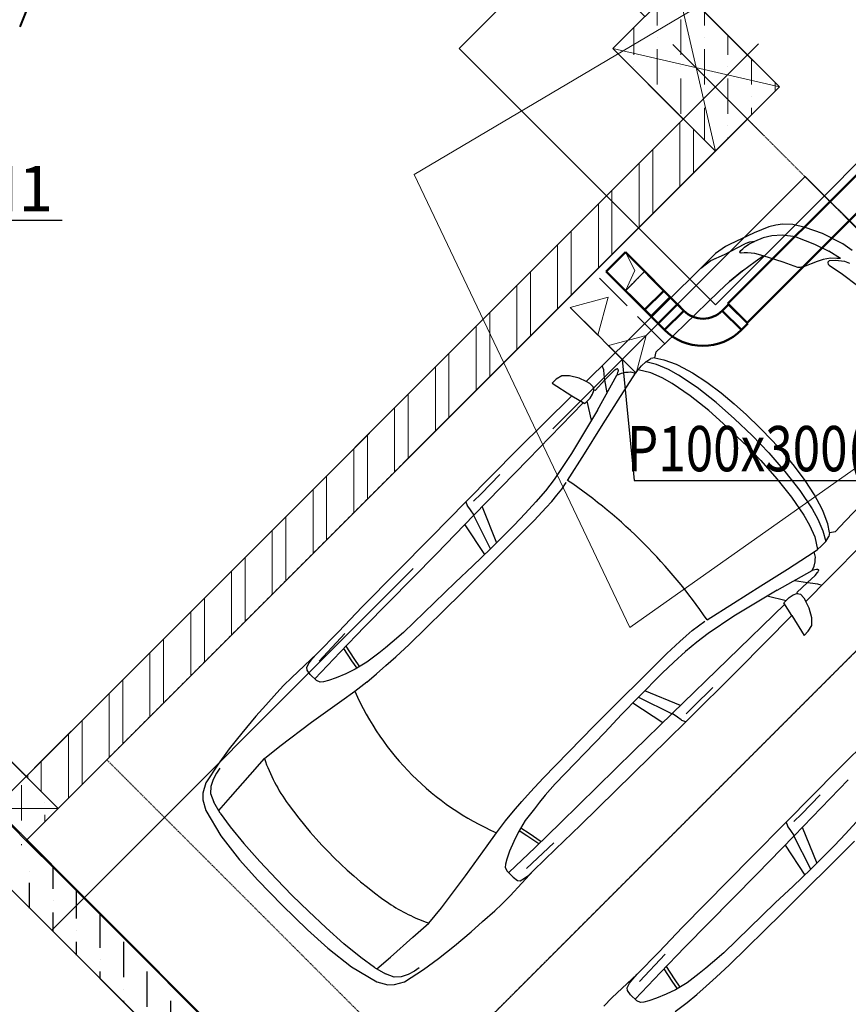
# Model space of a CAD drawing. Units: millimetres. Extents: x -1421891 to 1514382, y -1044665 to 85838.
# Drawn here: x 19231 to 23804, y 23362 to 28794 of the extents above; entities that cross this region are included whole.
import ezdxf
from ezdxf import colors
from ezdxf.entities.mleader import LeaderData, LeaderLine
from ezdxf.math import Vec2, Vec3

# ---------------------------------------------------------------- set-up
doc = ezdxf.new("R2010")
doc.units = ezdxf.units.MM
for name, pattern in [('ACAD_ISO03W100', [30, 12, -18]), ('DASHED', [0.75, 0.5, -0.25]), ('Dot & Dashed', [6702.78, 3527.78, -1763.89, 0, -1411.11]), ('Невидимая', [3912.222233, 2822.222233, -1090]), ('Штриховая', [5.644444, 2.822222, -2.822222])]:
    doc.linetypes.add(name, pattern=pattern)
for name, color, linetype in [('14-17 пол по плитам', 7, 'Continuous'), ('34 внутренний кирпич', 7, 'Continuous'), ('34 колоны паркинга', 7, 'Continuous'), ('Конструктив - Крыши', 7, 'Continuous')]:
    doc.layers.add(name, color=color, linetype=linetype)
for name, color, linetype, lineweight in [('Вытяжка', 162, 'Continuous', 50), ('ОВ-выноски', 7, 'Continuous', 25), ('План АР', 252, 'Continuous', 25), ('Приток', 14, 'Continuous', 40), ('Тонкая', 250, 'Continuous', 25)]:
    doc.layers.add(name, color=color, linetype=linetype, lineweight=lineweight)
doc.styles.add('Isocpeur', font='isocpeur.ttf', dxfattribs={"height": 300})
pattern_1 = [(90, (0, 0), (-260, 0), [195, -65, 0, -65]), (90, (-130, 162.5), (-260, 0), [195, -65, 0, -65])]

# ---------------------------------------------------------------- blocks, each defined once
blk = doc.blocks.new('Перекрытие_81', base_point=(14791.7, 11836.1))
at = {"layer": '14-17 пол по плитам', "color": 7, "linetype": 'Continuous', "lineweight": 15, "flags": 128}
blk.add_lwpolyline([(-77149.9, 6872.9), (-68523.2, -1753.8), (-64365.4, 2404), (-60122.8, -1838.6), (-64280.6, -5996.4), (-60037.9, -10239), (-59861.2, -10062.3), (-59861.2, -10415.8), (-56056.9, -6611.6), (-56233.7, -6434.8), (-55668.3, -5868.8), (-55491.2, -6045.9), (-51672.9, -2227.5), (-51849.6, -2050.7), (-51284, -1485.1), (-51107.2, -1661.8), (-50258.7, -813.3), (-46369.6, -4702.4), (-29831, 11836.1)], dxfattribs=at)
blk = doc.blocks.new('Стена_107', base_point=(-60476.4, -2192.2))
at = {"layer": '34 внутренний кирпич', "linetype": 'Continuous', "lineweight": 0}
h = blk.add_hatch(dxfattribs=at)
h.set_pattern_fill('КИРПИЧ_01', color=18, style=0, pattern_type=2)
h.set_pattern_definition([(90, (0, 0), (-225, 0), []), (90, (-75, 5e-15), (-225, 0), [])])
h.paths.add_polyline_path([(-60653.1, -2015.4), (-64280.6, -5642.8), (-64103.8, -5819.6), (-60476.4, -2192.2)])
at = {"layer": '34 внутренний кирпич', "color": 7, "linetype": 'Continuous', "lineweight": 20, "flags": 128}
for points in [[(-60653.1, -2015.4), (-64280.6, -5642.8)], [(-64103.8, -5819.6), (-60476.4, -2192.2)]]:
    blk.add_lwpolyline(points, dxfattribs=at)
blk = doc.blocks.new('Колонна_69', base_point=(-60582.4, -1732.5))
at = {"layer": '34 колоны паркинга', "linetype": 'Continuous', "lineweight": 0}
h = blk.add_hatch(dxfattribs=at)
h.set_pattern_fill('БЕТОН_01__45_', color=18, style=0, pattern_type=2)
h.set_pattern_definition(pattern_1)
h.paths.add_polyline_path([(-60476.4, -2192.2), (-60122.8, -1838.6), (-60688.5, -1272.9), (-61042, -1626.5)])
at = {"layer": '34 колоны паркинга', "color": 7, "linetype": 'Continuous', "lineweight": 5}
for p, q in [((-60476.4, -2192.2), (-60688.5, -1272.9)), ((-60122.8, -1838.6), (-61042, -1626.5))]:
    blk.add_line(p, q, dxfattribs=at)
at = {"layer": '34 колоны паркинга', "color": 7, "linetype": 'Continuous', "lineweight": 20, "flags": 128}
blk.add_lwpolyline([(-60476.4, -2192.2), (-60122.8, -1838.6), (-60688.5, -1272.9), (-61042, -1626.5)], close=True, dxfattribs=at)
blk = doc.blocks.new('Колонна_90', base_point=(-64457.4, -5819.6))
at = {"layer": '34 колоны паркинга', "linetype": 'Continuous', "lineweight": 0}
h = blk.add_hatch(dxfattribs=at)
h.set_pattern_fill('БЕТОН_01__45_', color=18, style=0, pattern_type=2)
h.set_pattern_definition(pattern_1)
h.paths.add_polyline_path([(-64457.4, -5466.1), (-64634.1, -5642.8), (-64280.6, -5996.4), (-64103.8, -5819.6)])
h = blk.add_hatch(dxfattribs=at)
h.set_pattern_fill('БЕТОН_01__45_', color=18, style=0, pattern_type=2)
h.set_pattern_definition(pattern_1)
h.paths.add_polyline_path([(-64810.9, -5819.6), (-64457.4, -6173.2), (-64280.6, -5996.4), (-64634.1, -5642.8)])
at = {"layer": '34 колоны паркинга', "color": 7, "linetype": 'Continuous', "lineweight": 5}
for p, q in [((-64457.4, -6173.2), (-64457.4, -5466.1)), ((-64103.8, -5819.6), (-64810.9, -5819.6))]:
    blk.add_line(p, q, dxfattribs=at)
at = {"layer": '34 колоны паркинга', "color": 7, "linetype": 'Continuous', "lineweight": 20, "flags": 128}
for points in [[(-64280.6, -5996.4), (-64103.8, -5819.6), (-64457.4, -5466.1), (-64634.1, -5642.8)], [(-64810.9, -5819.6), (-64457.4, -6173.2)]]:
    blk.add_lwpolyline(points, dxfattribs=at)
blk = doc.blocks.new('Крыша_2', base_point=(-64456.9, -6173.4))
at = {"layer": 'Конструктив - Крыши', "color": 7, "linetype": 'Невидимая', "lineweight": 15, "flags": 128}
for points in [[(-64456.9, -6173.4), (-60298.3, -2014.1)], [(-60298.3, -2014.1), (-56055.6, -6256.2)], [(-60214.3, -10415.4), (-64456.9, -6173.4)]]:
    blk.add_lwpolyline(points, dxfattribs=at)
blk = doc.blocks.new('*U3041')
at = {"color": 0}
for p, q in [((1897.2, 75), (-7565.9, 75)), ((1897.2, -75), (1897.2, 75)), ((-7565.9, -75), (1897.2, -75))]:
    blk.add_line(p, q, dxfattribs=at)
at = {"layer": 'Тонкая', "linetype": 'DASHED', "ltscale": 2}
for p, q in [((1897.2, 75), (-7565.9, 75)), ((-7465.9, -75), (1897.2, -75))]:
    blk.add_line(p, q, dxfattribs=at)
blk = doc.blocks.new('*U598')
at = {"color": 0}
for p, q in [((-6189.1, 75), (-6645, 75)), ((-6645, -75), (-6645, 75)), ((-6189.1, -75), (-6189.1, 75)), ((-6645, -75), (-6189.1, -75))]:
    blk.add_line(p, q, dxfattribs=at)
at = {"layer": 'Тонкая', "linetype": 'DASHED', "ltscale": 2}
for p, q in [((-6189.1, 75), (-6645, 75)), ((-6545, -75), (-6645, -75)), ((-6545, -75), (-6189.1, -75))]:
    blk.add_line(p, q, dxfattribs=at)
blk = doc.blocks.new('*U531')
at = {"color": 0}
for p, q in [((0, -75), (0, 75)), ((0, 75), (350, 75)), ((50, 75), (50, -75)), ((350, 75), (350, -75)), ((0, -75), (350, -75))]:
    blk.add_line(p, q, dxfattribs=at)
at = {"layer": 'Тонкая', "linetype": 'ACAD_ISO03W100', "ltscale": 0.2}
blk.add_line((200, -75), (200, 75), dxfattribs=at)
blk = doc.blocks.new('*U20')
at = {"color": 0, "ltscale": 5}
for p, q in [((0, 75), (50, 75)), ((0, -75), (0, 75)), ((50, -75), (50, 75)), ((0, -75), (50, -75)), ((200, -225), (350, -225)), ((200, -225), (200, -275)), ((350, -225), (350, -275)), ((200, -275), (350, -275))]:
    blk.add_line(p, q, dxfattribs=at)
for radius in [300, 150]:
    blk.add_arc((50, -225), radius, 360, 450, dxfattribs=at)
blk = doc.blocks.new('_None')

msp = doc.modelspace()

# ---------------------------------------------------------------- hatches: boundary and pattern name
at = {"layer": 'План АР', "linetype": 'Continuous'}
h = msp.add_hatch(dxfattribs=at)
h.set_pattern_fill('БЕТОН_01__45_', color=256, style=0, pattern_type=2)
h.set_pattern_definition([(90, (83635.27, 30173.4), (-260, 0), [195, -65, 0, -65]), (90, (83505.27, 30335.9), (-260, 0), [195, -65, 0, -65])])
h.paths.add_polyline_path([(19354.7, 24177), (19177.9, 24000.2), (23420.5, 19757.6), (23597.3, 19934.3)])

# ---------------------------------------------------------------- linework, layer by layer
at = {"layer": 'Вытяжка', "color": 2, "lineweight": 20}
for p, q in [((30008.7, 30677.3), (22597.7, 25440.2)), ((21407.9, 27940.3), (23777.6, 29342.4)), ((22597.7, 25440.2), (21407.9, 27940.3))]:
    msp.add_line(p, q, dxfattribs=at)
at = {"layer": 'Вытяжка', "lineweight": 20}
for q in [(22574.2, 27511.3), (22574.2, 27299.1)]:
    msp.add_line((22625.8, 27410.2), q, dxfattribs=at)
for points in [[(22468.1, 27405.2), (22574.2, 27511.3), (22680.3, 27405.2), (22574.2, 27299.1)], [(22478.6, 27262.9), (22422.6, 27054), (22269.7, 27206.9)], [(22689.2, 27052.3), (22633.2, 26843.4), (22480.3, 26996.3)]]:
    msp.add_lwpolyline(points, close=True, dxfattribs=at)
for points in [[(22583.6, 27215), (22430.7, 27367.9)], [(22794.2, 27004.4), (22641.3, 27157.3)]]:
    msp.add_lwpolyline(points, dxfattribs=at)
at = {"layer": 'План АР', "linetype": 'Dot & Dashed', "ltscale": 0.2}
for p, q in [((18069, 23421.7), (48745.3, 54097.9)), ((34710.9, 16782.8), (8645.6, 42848.1)), ((30729.9, 12801.7), (3722.9, 39808.8))]:
    msp.add_line(p, q, dxfattribs=at)
at = {"layer": 'План АР', "linetype": 'Штриховая'}
for p, q in [((23247.3, 28246.4), (19711.8, 24710.9)), ((25015.1, 26478.6), (23247.3, 28246.4)), ((21479.5, 22943.1), (25015.1, 26478.6)), ((25015.1, 26478.6), (21479.5, 22943.1)), ((19711.8, 24710.9), (21479.5, 22943.1))]:
    msp.add_line(p, q, dxfattribs=at)
at = {"layer": 'План АР', "linetype": 'Continuous'}
for p, q in [((23403.6, 27661.4), (23366.5, 27651.6)), ((23440.5, 27666.2), (23403.6, 27661.4)), ((23497.8, 27663.8), (23440.5, 27666.2)), ((23566.4, 27647.7), (23497.8, 27663.8)), ((23284.1, 27618.6), (23148.9, 27554.8)), ((23366.5, 27651.6), (23284.1, 27618.6)), ((23382.4, 27601.5), (23334.9, 27590.2)), ((23439.2, 27604.9), (23382.4, 27601.5)), ((23515.6, 27595.8), (23439.2, 27604.9)), ((23661.7, 27614.6), (23566.4, 27647.7)), ((23773.9, 27557.6), (23661.7, 27614.6)), ((23120.6, 27499.1), (23234.2, 27557.5)), ((23148.9, 27554.8), (23127.3, 27542.5)), ((23232, 27538.7), (23256.3, 27555.2)), ((23259.8, 27566.8), (23234.2, 27557.5)), ((23256.3, 27555.2), (23273.7, 27564.2)), ((23276.4, 27569.5), (23259.8, 27566.8)), ((23273.7, 27564.2), (23287.4, 27570.8)), ((23287.4, 27570.8), (23276.4, 27569.5)), ((23334.9, 27590.2), (23287.4, 27570.8)), ((23515.6, 27595.8), (23618.5, 27555.4)), ((23618.5, 27555.4), (23696.4, 27517.5)), ((23825.5, 27521.3), (23773.9, 27557.6)), ((23045, 27465.4), (23120.6, 27499.1)), ((23071.1, 27503.8), (23048.8, 27482.2)), ((23089, 27518), (23071.1, 27503.8)), ((23127.3, 27542.5), (23089, 27518)), ((23205.9, 27512), (23211.9, 27521.6)), ((23208.1, 27508.2), (23205.9, 27512)), ((23212.7, 27506.4), (23208.1, 27508.2)), ((23211.9, 27521.6), (23221.5, 27529.4)), ((23229.5, 27508.6), (23212.7, 27506.4)), ((23221.5, 27529.4), (23232, 27538.7)), ((23247.5, 27508.6), (23229.5, 27508.6)), ((23268.6, 27507.1), (23247.5, 27508.6)), ((23289.4, 27504), (23268.6, 27507.1)), ((23334.8, 27491.1), (23289.4, 27504)), ((23290.7, 27460.6), (23334.8, 27491.1)), ((23444.8, 27455.9), (23334.8, 27491.1)), ((23761.5, 27476.1), (23696.4, 27517.5)), ((22989.8, 27423.2), (23045, 27465.4)), ((23023.4, 27457), (22989.8, 27423.2)), ((23048.8, 27482.2), (23023.4, 27457)), ((23071.6, 27477.3), (23072.3, 27477.9)), ((23219.8, 27407.8), (23290.7, 27460.6)), ((23526.2, 27426.5), (23444.8, 27455.9)), ((23598.9, 27447.8), (23563.1, 27433.5)), ((23631.7, 27460.7), (23598.9, 27447.8)), ((23665.4, 27470.8), (23631.7, 27460.7)), ((23706.6, 27477.8), (23665.4, 27470.8)), ((23692.1, 27456.7), (23691.1, 27452.5)), ((23691.1, 27452.5), (23693.5, 27445.3)), ((23699.4, 27463.8), (23692.1, 27456.7)), ((23693.5, 27445.3), (23699.3, 27439.2)), ((23699.3, 27439.2), (23771.8, 27391.1)), ((23732.5, 27466.3), (23699.4, 27463.8)), ((23740.5, 27477.4), (23706.6, 27477.8)), ((23785.5, 27459.9), (23732.5, 27466.3)), ((23761.5, 27476.1), (23740.5, 27477.4)), ((23812.3, 27449.3), (23785.5, 27459.9)), ((22989.8, 27423.2), (22446.2, 26885.2)), ((23149.4, 27349), (23219.8, 27407.8)), ((23219.8, 27407.8), (23149.4, 27349)), ((23539.3, 27427.2), (23526.2, 27426.5)), ((23563.1, 27433.5), (23539.3, 27427.2)), ((23771.8, 27391.1), (23855.1, 27327.1)), ((23088.9, 27294.6), (23149.4, 27349)), ((22899.4, 27110.8), (23088.9, 27294.6)), ((22800.2, 27015.1), (22899.4, 27110.8)), ((22743.5, 26961.3), (22800.3, 27015.2)), ((22800.3, 27015.2), (22800.3, 27015.2)), ((22736.3, 26928.2), (22743.5, 26961.3)), ((22662.7, 26884.4), (22686.7, 26907.3)), ((22686.7, 26907.3), (22714.6, 26924.2)), ((22746.2, 26891.9), (22686.7, 26907.3)), ((22736.3, 26928.2), (22714.6, 26924.2)), ((22714.6, 26924.2), (22714.7, 26924.2)), ((22736.3, 26928.2), (22736.3, 26928.2)), ((22736.3, 26928.2), (22785.7, 26918.3)), ((22811.1, 26863.7), (22746.2, 26891.9)), ((22785.7, 26918.3), (22853.7, 26893.6)), ((22853.7, 26893.6), (22865.5, 26888.1)), ((22446.2, 26885.2), (22393.7, 26834.1)), ((22454.3, 26861.6), (22446.2, 26885.2)), ((22457.7, 26836.4), (22454.3, 26861.6)), ((22460.9, 26806.6), (22500.4, 26848.5)), ((22500.4, 26848.5), (22516.5, 26863)), ((22516.5, 26863), (22521, 26866.1)), ((22521, 26866.1), (22526.7, 26867.9)), ((22531.1, 26867.7), (22526.7, 26867.9)), ((22531, 26847.6), (22526.7, 26833.5)), ((22526.7, 26833.5), (22551.8, 26843.4)), ((22533.6, 26856), (22531, 26847.6)), ((22533.6, 26865.2), (22531.1, 26867.7)), ((22534.5, 26860.9), (22533.6, 26865.2)), ((22534.5, 26860.9), (22533.6, 26856)), ((22534.8, 26695.9), (22629.6, 26844)), ((22551.8, 26843.4), (22574.9, 26848.8)), ((22574.9, 26848.8), (22588.5, 26850.2)), ((22588.5, 26850.2), (22601.9, 26850.6)), ((22601.9, 26850.6), (22629.6, 26844)), ((22629.6, 26844), (22644, 26862.8)), ((22629.6, 26844), (22629.6, 26844)), ((22644, 26862.8), (22662.7, 26884.4)), ((22713.8, 26846.6), (22644, 26862.8)), ((22776.9, 26818.4), (22713.8, 26846.6)), ((22867.1, 26832.6), (22811.1, 26863.7)), ((22865.5, 26888.1), (22944.1, 26846.5)), ((22944.1, 26846.5), (23023.7, 26794.7)), ((22192.5, 26810.7), (22169.7, 26788)), ((22169.7, 26788), (22278.6, 26719.9)), ((22223.6, 26830.1), (22192.5, 26810.7)), ((22266, 26830.2), (22223.6, 26830.1)), ((22319.1, 26816.2), (22266, 26830.2)), ((22356.7, 26797.5), (22319.1, 26816.2)), ((22393.7, 26834.1), (22356.7, 26797.5)), ((22377.5, 26787.1), (22356.7, 26797.5)), ((22396, 26768.5), (22377.5, 26787.1)), ((22406.8, 26748.5), (22460.9, 26806.6)), ((22419.4, 26639.3), (22526.7, 26833.5)), ((22460.9, 26806.6), (22457.7, 26836.4)), ((22472.8, 26736), (22460.9, 26806.6)), ((22832.5, 26787.6), (22776.9, 26818.4)), ((22931.9, 26719.3), (22832.5, 26787.6)), ((22969.3, 26764.3), (22867.1, 26832.6)), ((23023.7, 26794.7), (23103.2, 26734.9)), ((22392.9, 26728.1), (22399.8, 26748)), ((22399.4, 26758.3), (22396, 26768.5)), ((22399.8, 26748), (22399.4, 26758.3)), ((22406.8, 26748.5), (22399.7, 26751)), ((23074.2, 26682.4), (22969.3, 26764.3)), ((23103.2, 26734.9), (23174, 26675.7)), ((22278.6, 26719.9), (21978.8, 26423.3)), ((22036.7, 26367.6), (22341.7, 26681.1)), ((22278.6, 26719.9), (22349.4, 26676.6)), ((22349.4, 26676.6), (22379.3, 26706.5)), ((22386.9, 26585.2), (22362.6, 26689.8)), ((22379.3, 26706.5), (22392.9, 26728.1)), ((22442.5, 26549), (22534.8, 26695.9)), ((23033.7, 26637.8), (22931.9, 26719.3)), ((23176.8, 26592.9), (23074.2, 26682.4)), ((23174, 26675.7), (23242.7, 26613.6)), ((22419.4, 26639.3), (22276.3, 26400.5)), ((23134.2, 26548.5), (23033.7, 26637.8)), ((23273, 26500.8), (23176.8, 26592.9)), ((23242.7, 26613.6), (23315.4, 26543.2)), ((22348, 26398.5), (22442.5, 26549)), ((23229.2, 26456.9), (23134.2, 26548.5)), ((23385.8, 26470.5), (23315.4, 26543.2)), ((23273, 26500.8), (23365.1, 26404.5)), ((23447.9, 26401.8), (23385.8, 26470.5)), ((21978.8, 26423.3), (21692.8, 26134.8)), ((23229.1, 26457), (23320.8, 26361.9)), ((23365.1, 26404.5), (23454.7, 26302)), ((21737.6, 26059.9), (22036.7, 26367.6)), ((22276.3, 26400.5), (22180.8, 26257.9)), ((22255.2, 26252.4), (22348, 26398.5)), ((23320.8, 26361.9), (23410, 26261.5)), ((23507.1, 26330.9), (23447.9, 26401.8)), ((23454.7, 26302), (23536.5, 26197.1)), ((23566.9, 26251.5), (23507.1, 26330.9)), ((21777.5, 26177.8), (21881.5, 26285.2)), ((22180.8, 26257.9), (22132.9, 26195.3)), ((22223.1, 26204.7), (22247.6, 26240.4)), ((22247.8, 26240.9), (22247.5, 26240.2)), ((23410, 26261.5), (23491.5, 26159.6)), ((23618.7, 26171.9), (23566.9, 26251.5)), ((22132.9, 26195.3), (22079.8, 26134.1)), ((22196.2, 26170.2), (22223.1, 26204.7)), ((23536.5, 26197.1), (23604.8, 26094.9)), ((23657.4, 25674), (24195.5, 26217.5)), ((21692.8, 26134.8), (21501.2, 25939.8)), ((21692.8, 26134.8), (21700.8, 26113.9)), ((21735.8, 26138.1), (21777.5, 26177.8)), ((22079.8, 26134.1), (22021.1, 26069.8)), ((22136.6, 26102.1), (22167.5, 26136.4)), ((22167.5, 26136.4), (22196.3, 26170.2)), ((23491.5, 26159.6), (23559.8, 26060.3)), ((23660.3, 26093.3), (23618.7, 26171.9)), ((21700.8, 26113.9), (21701.7, 26112.2)), ((21701.7, 26112.2), (21703.4, 26109.6)), ((21703.4, 26109.6), (21717.5, 26089.3)), ((21717.5, 26089.3), (21737.6, 26059.9)), ((21782.7, 26106.4), (21863.3, 25908.4)), ((22069.9, 26030.3), (22136.6, 26102.1)), ((23604.8, 26094.9), (23635.9, 26038.9)), ((23665.8, 26081.4), (23660.3, 26093.3)), ((23690.5, 26013.4), (23665.8, 26081.4)), ((23787.3, 26028), (23883, 26127.2)), ((21737.6, 26059.9), (21532.3, 25848.1)), ((21669.7, 25630.2), (22069.9, 26030.3)), ((21829, 25874.3), (21736.9, 26059.2)), ((22021.1, 26069.8), (21960.8, 26005.3)), ((23559.8, 26060.3), (23590.6, 26004.6)), ((23635.9, 26038.9), (23664.2, 25974)), ((23733.5, 25971.3), (23787.4, 26028.1)), ((23787.4, 26028), (23787.4, 26028.1)), ((21687.2, 26008), (21796.3, 25842.7)), ((21960.8, 26005.3), (21829, 25874.3)), ((23590.6, 26004.6), (23618.8, 25941.6)), ((23664.2, 25974), (23679.5, 25914.5)), ((23700.4, 25964.1), (23690.5, 26013.4)), ((23700.4, 25964.1), (23733.5, 25971.3)), ((21501.2, 25939.8), (21122, 25554.2)), ((23618.8, 25941.6), (23635, 25871.8)), ((23656.6, 25890.5), (23679.5, 25914.5)), ((23679.5, 25914.5), (23696.4, 25942.4)), ((23700.4, 25964.1), (23696.4, 25942.4)), ((23696.4, 25942.4), (23696.4, 25942.4)), ((23700.4, 25964.1), (23700.4, 25964.1)), ((21829, 25874.3), (21732.2, 25780.6)), ((23616.3, 25857.4), (23635, 25871.8)), ((23635, 25871.8), (23656.6, 25890.5)), ((21532.3, 25848.1), (21134.9, 25444.1)), ((23468.2, 25762.6), (23616.3, 25857.4)), ((23616.2, 25857.4), (23616.3, 25857.4)), ((23622.9, 25829.6), (23616.3, 25857.4)), ((23621.1, 25802.7), (23622.4, 25816.3)), ((23622.4, 25816.3), (23622.9, 25829.6)), ((21732.2, 25780.6), (21633.8, 25688.9)), ((23321.2, 25670.3), (23468.2, 25762.6)), ((23411.6, 25647.1), (23605.7, 25754.4)), ((23605.7, 25754.4), (23615.6, 25779.6)), ((23619.8, 25758.8), (23605.7, 25754.4)), ((23615.6, 25779.6), (23621.1, 25802.7)), ((23628.2, 25761.4), (23619.8, 25758.8)), ((23633.1, 25762.3), (23628.2, 25761.4)), ((23633.1, 25762.3), (23637.4, 25761.4)), ((23637.4, 25761.4), (23639.9, 25758.9)), ((23638.3, 25748.8), (23640.1, 25754.5)), ((23639.9, 25758.9), (23640.1, 25754.5)), ((23508.2, 25700.6), (23578.8, 25688.7)), ((23578.8, 25688.7), (23620.8, 25728.2)), ((23620.8, 25728.2), (23635.2, 25744.3)), ((23635.2, 25744.3), (23638.3, 25748.8)), ((21633.8, 25688.9), (21350.1, 25413.6)), ((23170.7, 25575.8), (23321.2, 25670.3)), ((23411.6, 25647.1), (23172.7, 25504.1)), ((23520.7, 25634.5), (23578.8, 25688.7)), ((23578.8, 25688.7), (23608.6, 25685.5)), ((23606.3, 25621.5), (23657.4, 25674)), ((23608.6, 25685.5), (23633.9, 25682.1)), ((23633.9, 25682.1), (23657.4, 25674)), ((21381.4, 25347.1), (21669.7, 25630.2)), ((23357.4, 25614.7), (23462, 25590.4)), ((23448.8, 25577.1), (23478.8, 25607.1)), ((23478.8, 25607.1), (23500.4, 25620.7)), ((23500.4, 25620.7), (23520.2, 25627.5)), ((23520.2, 25627.5), (23530.6, 25627.2)), ((23520.7, 25634.5), (23523.2, 25627.4)), ((23530.6, 25627.2), (23540.7, 25623.8)), ((23540.7, 25623.8), (23559.3, 25605.3)), ((23559.3, 25605.3), (23569.7, 25584.5)), ((23569.7, 25584.5), (23606.3, 25621.5)), ((21122, 25554.2), (20990, 25416.5)), ((23024.6, 25483), (23170.7, 25575.8)), ((23139.8, 25264.5), (23453.3, 25569.4)), ((23492.1, 25506.4), (23448.8, 25577.1)), ((23588.5, 25546.9), (23569.7, 25584.5)), ((23602.4, 25493.8), (23588.5, 25546.9)), ((23172.7, 25504.1), (23030.2, 25408.6)), ((23195.6, 25206.6), (23492.1, 25506.4)), ((23492.1, 25506.4), (23560.2, 25397.5)), ((23602.4, 25451.4), (23602.4, 25493.8)), ((21134.9, 25444.1), (20999.3, 25304.6)), ((22942.4, 25424), (22976.9, 25450.8)), ((22976.9, 25450.8), (23012.6, 25475.4)), ((23013.1, 25475.5), (23012.4, 25475.3)), ((23582.9, 25420.2), (23602.4, 25451.4)), ((20990, 25416.5), (20871.9, 25295.4)), ((20883.4, 25255.6), (21025, 25407.1)), ((21350.1, 25413.6), (21287.5, 25359.4)), ((22874.3, 25364.3), (22908.6, 25395.3)), ((22908.6, 25395.3), (22942.4, 25424)), ((23030.2, 25408.6), (22967.5, 25360.7)), ((23560.2, 25397.5), (23582.9, 25420.2)), ((21018.7, 25324.6), (21063.3, 25257.1)), ((21031.3, 25337.6), (21075.9, 25270.1)), ((21249.8, 25328.4), (21213, 25299.3)), ((21287.5, 25359.4), (21249.8, 25328.4)), ((21306.5, 25278.5), (21381.4, 25347.1)), ((22802.5, 25297.7), (22874.3, 25364.3)), ((22967.5, 25360.7), (22906.3, 25307.6)), ((20871.9, 25295.4), (20732.3, 25165.5)), ((20829.2, 25245.3), (20847.2, 25269)), ((20847.2, 25269), (20871.9, 25295.4)), ((20999.3, 25304.6), (20860.3, 25157.9)), ((21075.9, 25270.1), (21106.6, 25224.6)), ((21213, 25299.3), (21147.4, 25248.8)), ((21252.6, 25230.5), (21306.5, 25278.6)), ((22402.4, 24897.5), (22802.5, 25297.7)), ((22832.2, 24965.4), (23139.8, 25264.5)), ((22906.3, 25307.6), (22842.1, 25248.9)), ((20816.1, 25221.1), (20829.2, 25245.3)), ((20817.6, 25205.7), (20816.1, 25221.1)), ((21082.4, 25210.2), (21032, 25185.5)), ((21063.3, 25257.1), (21091.3, 25215.5)), ((21147.4, 25248.8), (21082.4, 25210.2)), ((21199.9, 25184.4), (21252.6, 25230.5)), ((22842.1, 25248.9), (22777.5, 25188.6)), ((20732.3, 25165.5), (20686.9, 25120)), ((20835, 25182), (20817.6, 25205.7)), ((20869.4, 25149.2), (20835, 25182)), ((20978.4, 25163), (20935, 25148)), ((21032, 25185.5), (20978.4, 25163)), ((21146.7, 25140), (21199.9, 25184.4)), ((22777.5, 25188.6), (22646.5, 25056.8)), ((22907, 24920.6), (23195.6, 25206.6)), ((20686.9, 25120), (20649.6, 25080.4)), ((20889.1, 25139), (20869.4, 25149.2)), ((20907.8, 25140.5), (20889.1, 25139)), ((20935, 25148), (20907.8, 25140.5)), ((21080.9, 25089.8), (21146.7, 25140.1)), ((22950, 25005.3), (23057.4, 25109.3)), ((20649.6, 25080.4), (20590.3, 25012.6)), ((21009.1, 25038.1), (21080.9, 25089.8)), ((22646.5, 25056.8), (22552.8, 24960)), ((22646.5, 25056.8), (22831.4, 24964.6)), ((22878.6, 25010.5), (22680.6, 25091.1)), ((20590.3, 25012.6), (20533.8, 24951)), ((20842, 24919.1), (21009.1, 25038.1)), ((22780.2, 24915), (22614.9, 25024.1)), ((22910.3, 24963.6), (22950, 25005.3)), ((20533.8, 24951), (20456.2, 24858.1)), ((22552.8, 24960), (22461.1, 24861.6)), ((22832.2, 24965.4), (22620.3, 24760.1)), ((22861.5, 24945.3), (22832.2, 24965.4)), ((22881.8, 24931.2), (22861.5, 24945.3)), ((24046.4, 24952.1), (23746.6, 24655.6)), ((20666.2, 24786.8), (20842, 24919.1)), ((22119.4, 24609.2), (22402.4, 24897.5)), ((22712, 24729), (22907, 24920.6)), ((22884.4, 24929.5), (22881.8, 24931.2)), ((22886.1, 24928.5), (22884.4, 24929.5)), ((22907, 24920.6), (22886.1, 24928.5)), ((20456.2, 24858.1), (20387, 24770.6)), ((22461.1, 24861.6), (22185.9, 24577.9)), ((20581.7, 24717.4), (20666.2, 24786.8)), ((20387, 24770.6), (20326.3, 24686.9)), ((22620.3, 24760.1), (22216.3, 24362.7)), ((22326.5, 24349.8), (22712, 24729)), ((20326.3, 24686.9), (20258.5, 24583.4)), ((20503.9, 24628.6), (20581.7, 24717.4)), ((20317.2, 24637.5), (20298.3, 24602.2)), ((20335.4, 24664.1), (20317.2, 24637.5)), ((20394.6, 24504.8), (20503.9, 24628.6)), ((23746.6, 24655.6), (23460.6, 24367)), ((20258.5, 24583.4), (20242.5, 24526.8)), ((20285.2, 24564.1), (20284.2, 24525.1)), ((20298.3, 24602.2), (20285.2, 24564.1)), ((22050.8, 24534.3), (22119.4, 24609.2)), ((22185.9, 24577.9), (22131.6, 24515.3)), ((23505.3, 24292.2), (23804.4, 24599.8)), ((20242.5, 24526.8), (20241.2, 24489.7)), ((20284.2, 24525.1), (20302.2, 24477.2)), ((20329.6, 24430.3), (20394.6, 24504.8)), ((22002.7, 24480.4), (22050.8, 24534.3)), ((22131.6, 24515.3), (22100.6, 24477.5)), ((23545.3, 24410), (23649.3, 24517.4)), ((20241.2, 24489.7), (20258, 24430.2)), ((20337.4, 24416.9), (20302.2, 24477.2)), ((21956.6, 24427.7), (22002.7, 24480.4)), ((22100.6, 24477.5), (22071.6, 24440.8)), ((20258, 24430.2), (20340.6, 24291)), ((20337.4, 24416.9), (20392.4, 24341.4)), ((21912.3, 24374.4), (21956.6, 24427.7)), ((22071.6, 24440.8), (22021.1, 24375.1)), ((23503.6, 24370.3), (23545.3, 24410)), ((20392.4, 24341.4), (20468.5, 24248.7)), ((21862, 24308.7), (21912.3, 24374.5)), ((22021.1, 24375.1), (21982.5, 24310.2)), ((22216.3, 24362.7), (22076.8, 24227)), ((22188.7, 24217.8), (22326.5, 24349.8)), ((23460.6, 24367), (23269, 24172.1)), ((23460.6, 24367), (23468.5, 24346.1)), ((23468.5, 24346.1), (23469.5, 24344.4)), ((23469.5, 24344.4), (23471.2, 24341.8)), ((23471.2, 24341.8), (23485.3, 24321.5)), ((23550.5, 24338.6), (23631.1, 24140.6)), ((23847.6, 24366.3), (23788.9, 24302.1)), ((20340.6, 24291), (20444.1, 24159.7)), ((21810.4, 24236.9), (21862, 24308.7)), ((21982.5, 24310.2), (21957.7, 24259.8)), ((22029.4, 24291.1), (21987.8, 24319.1)), ((22042.3, 24303.7), (21996.8, 24334.4)), ((22096.8, 24246.5), (22029.4, 24291.1)), ((22109.8, 24259.1), (22042.3, 24303.7)), ((23505.3, 24292.2), (23300.1, 24080.3)), ((23485.3, 24321.5), (23505.3, 24292.2)), ((23596.8, 24106.5), (23504.6, 24291.4)), ((23788.9, 24302.1), (23728.6, 24237.5)), ((20468.5, 24248.7), (20556.2, 24149.8)), ((21691.3, 24069.8), (21810.4, 24236.9)), ((21957.7, 24259.8), (21935.2, 24206.2)), ((22027.8, 24111.2), (22179.3, 24252.8)), ((23437.5, 23862.4), (23837.7, 24262.5)), ((23455, 24240.2), (23564.1, 24074.9)), ((23728.6, 24237.5), (23596.8, 24106.5)), ((21935.2, 24206.2), (21920.2, 24162.8)), ((22076.8, 24227), (21930.1, 24088.1)), ((22067.6, 24099.6), (22188.7, 24217.8)), ((20444.1, 24159.7), (20544.5, 24047.6)), ((20556.2, 24149.8), (20647.7, 24052.1)), ((21912.7, 24135.5), (21911.3, 24116.8)), ((21920.2, 24162.8), (21912.7, 24135.5)), ((23269, 24172.1), (22889.8, 23786.5)), ((21559, 23894), (21691.3, 24069.8)), ((21911.3, 24116.8), (21921.4, 24097.2)), ((21921.4, 24097.2), (21954.2, 24062.8)), ((21937.7, 23960.1), (22067.6, 24099.6)), ((22017.5, 24056.9), (22041.2, 24075)), ((22041.2, 24075), (22067.6, 24099.6)), ((23300.1, 24080.3), (22902.7, 23676.3)), ((23596.8, 24106.5), (23499.9, 24012.9)), ((20544.5, 24047.6), (20680.5, 23908.2)), ((20647.7, 24052.1), (20735.1, 23962.9)), ((21954.2, 24062.8), (21977.9, 24045.4)), ((21977.9, 24045.4), (21993.3, 24043.9)), ((21993.3, 24043.9), (22017.5, 24056.9)), ((23499.9, 24012.9), (23401.6, 23921.1)), ((20824.4, 23875.5), (20735.1, 23962.9)), ((21892.2, 23914.6), (21937.7, 23960.1)), ((20680.5, 23908.2), (20819.8, 23772.3)), ((21852.6, 23877.4), (21892.2, 23914.6)), ((23401.6, 23921.1), (23117.9, 23645.9)), ((20922.1, 23784), (20824.4, 23875.5)), ((21489.6, 23809.5), (21559, 23894)), ((21784.8, 23818.1), (21852.6, 23877.4)), ((23149.2, 23579.4), (23437.5, 23862.4)), ((21400.8, 23731.7), (21489.6, 23809.5)), ((21723.2, 23761.6), (21784.8, 23818.1)), ((20819.8, 23772.3), (20932, 23671.9)), ((21020.9, 23696.3), (20922.1, 23784)), ((21630.3, 23684), (21723.2, 23761.6)), ((22889.8, 23786.5), (22757.8, 23648.7)), ((21113.7, 23620.2), (21020.9, 23696.3)), ((21277, 23622.4), (21400.8, 23731.7)), ((20932, 23671.9), (21063.2, 23568.3)), ((21542.8, 23614.8), (21630.3, 23684)), ((22757.8, 23648.7), (22639.6, 23527.6)), ((22651.2, 23487.9), (22792.8, 23639.3)), ((22902.7, 23676.3), (22767, 23536.8)), ((23117.9, 23645.9), (23055.3, 23591.6)), ((21189.1, 23565.2), (21113.7, 23620.2)), ((21202.5, 23557.4), (21277, 23622.4)), ((21459.1, 23554.1), (21542.8, 23614.8)), ((23055.3, 23591.6), (23017.5, 23560.6)), ((23074.3, 23510.8), (23149.2, 23579.4)), ((21063.2, 23568.3), (21202.4, 23485.8)), ((21189.1, 23565.2), (21249.4, 23530)), ((21297.3, 23511.9), (21249.4, 23530)), ((21374.5, 23526.1), (21336.3, 23513)), ((21355.6, 23486.3), (21459.1, 23554.1)), ((21409.7, 23545), (21374.5, 23526.1)), ((21436.3, 23563.2), (21409.7, 23545)), ((22639.6, 23527.6), (22500.1, 23397.7)), ((22615, 23501.3), (22639.6, 23527.6)), ((22767, 23536.8), (22628.1, 23390.1)), ((22786.5, 23556.8), (22831, 23489.4)), ((22799.1, 23569.8), (22843.7, 23502.4)), ((22980.7, 23531.6), (22915.1, 23481.1)), ((23017.5, 23560.6), (22980.7, 23531.6)), ((21202.4, 23485.8), (21262, 23469)), ((21262, 23469), (21299, 23470.3)), ((21336.3, 23513), (21297.3, 23511.9)), ((21299, 23470.3), (21355.6, 23486.3)), ((22583.9, 23453.3), (22596.9, 23477.5)), ((22596.9, 23477.5), (22615, 23501.3)), ((22831, 23489.4), (22859.1, 23447.8)), ((22843.7, 23502.4), (22874.4, 23456.9)), ((22915.1, 23481.1), (22850.2, 23442.5)), ((23020.4, 23462.7), (23074.3, 23510.8)), ((22585.4, 23437.9), (22583.9, 23453.3)), ((22602.8, 23414.2), (22585.4, 23437.9)), ((22799.8, 23417.7), (22746.2, 23395.2)), ((22850.2, 23442.5), (22799.8, 23417.7)), ((22914.4, 23372.3), (22967.7, 23416.6)), ((22967.7, 23416.6), (23020.4, 23462.7)), ((22500.1, 23397.7), (22454.6, 23352.2)), ((22637.2, 23381.4), (22602.8, 23414.2)), ((22656.8, 23371.3), (22637.2, 23381.4)), ((22675.5, 23372.7), (22656.8, 23371.3)), ((22702.8, 23380.2), (22675.5, 23372.7)), ((22746.2, 23395.2), (22702.8, 23380.2)), ((22848.7, 23322), (22914.4, 23372.3))]:
    msp.add_line(p, q, dxfattribs=at)
at = {"layer": 'План АР'}
for points in [[(67188.6, 42097.9), (53715.9, 42097.9), (37177.3, 25559.4), (33288.2, 29448.5), (23685.7, 19845.9), (19266.3, 24265.4), (23424.1, 28423.2), (19181.4, 32665.8), (15032.5, 28516.9), (6414.6, 37152.4)], [(104421.9, 42097.9), (53715.9, 42097.9), (33709.2, 22091.3), (29820.1, 25980.4), (23685.7, 19846), (6414.6, 37152.4)]]:
    msp.add_lwpolyline(points, dxfattribs=at)
at = {"layer": 'План АР', "linetype": 'Continuous', "flags": 128}
for points in [[(18912.7, 24618.9), (19089.5, 24795.7), (19266.3, 24618.9), (22893.8, 28246.4), (22504.8, 28635.3), (22681.6, 28812.1), (19570.4, 31923.3), (19393.6, 31746.6), (19004.7, 32135.5), (15377.2, 28508), (15554, 28331.2), (15377.2, 28154.5)], [(23070.5, 27221.1), (24484.7, 28635.3), (23070.5, 30049.5), (21656.3, 28635.3)]]:
    msp.add_lwpolyline(points, close=True, dxfattribs=at)
for points in [[(23597.3, 19934.3), (19354.7, 24177)], [(19177.9, 24000.2), (23420.5, 19757.6)]]:
    msp.add_lwpolyline(points, dxfattribs=at)
at = {"layer": 'План АР', "linetype": 'Continuous'}
for centre, major_axis, start_param, end_param in [((20620.5, 23848.3), (2907.3, 0), 0.59715, 0.973646), ((22473.1, 25700.9), (1520.4, 0), 3.555222, 4.29876), ((21501.1, 25036.7), (0, 973.2), 1.905105, 2.197574), ((22620.4, 25845.7), (2354, 0), 3.767824, 4.100167), ((21809, 24728.9), (973.2, 0), 4.123001, 4.378081)]:
    msp.add_ellipse(centre, major_axis=major_axis, ratio=1, start_param=start_param, end_param=end_param, dxfattribs=at)
at = {"layer": 'Приток'}
msp.add_line((19377.1, 29113.6), (19231, 28755.4), dxfattribs=at)

# ---------------------------------------------------------------- block references
at = {"layer": 'Вытяжка', "xscale": -1}
for name, p, rotation in [('*U3041', (24534.3, 28516.5), 45.00000000005188), ('*U531', (22768.6, 27210.8), 315.0000000000521)]:
    msp.add_blockref(name, p, dxfattribs=dict(at, rotation=rotation))
at = {"layer": 'Вытяжка'}
for name, p, rotation in [('*U598', (27219.9, 22759.5), 315.0000000000519), ('*U20', (23197, 27170.7), 224.9202611943296)]:
    msp.add_blockref(name, p, dxfattribs=dict(at, rotation=rotation))
at = {"layer": 'План АР', "linetype": 'Continuous'}
for name, p in [('Перекрытие_81', (98338.6, 42097.9)), ('Крыша_2', (19408, 23770.5))]:
    msp.add_blockref(name, p, dxfattribs=at)
at = {"layer": 'План АР'}
for name, p in [('Колонна_69', (22964.5, 28529.2)), ('Стена_107', (23070.5, 28069.6)), ('Колонна_90', (19089.5, 24442.2))]:
    msp.add_blockref(name, p, dxfattribs=at)

# ---------------------------------------------------------------- leaders
at = {"layer": 'ОВ-выноски', "lineweight": 15}
ml = msp.add_multileader_mtext('Standard', dxfattribs=at)
ml.set_content('{\\fISOCPEUR|b0|i1|c204|p34;П1}', color=256, style='Isocpeur')
ml.set_leader_properties()
ml.set_arrow_properties(name='NONE')
ml.build(insert=Vec2(0, 0))
ml.multileader.update_dxf_attribs({"text_left_attachment_type": 6, "text_right_attachment_type": 6, "dogleg_length": 0.36, "arrow_head_size": 0.18})
ctx = ml.context
ctx.base_point, ctx.char_height, ctx.arrow_head_size, ctx.landing_gap_size, ctx.plane_origin = Vec3(19025.1, 27687.8), 250, 0.18, 0.09, Vec3(14756.5, 24936.4)
ctx.left_attachment, ctx.right_attachment, ctx.text_align_type = 6, 6, 1
notes = []
notes.append((ctx, [(1, (1, 1, 0), (19024.7, 27687.8), (1, 0), 0.36, [(0, [(18347.5, 28500.2)], 0, [])])]))
ctx.mtext.insert, ctx.mtext.width, ctx.mtext.defined_height, ctx.mtext.alignment, ctx.mtext.flow_direction = Vec3(19197.2, 27987.8), 2194.591, 675, 2, 5
at = {"layer": 'ОВ-выноски', "color": 0, "lineweight": 15}
ml = msp.add_multileader_mtext('Standard', dxfattribs=at)
ml.set_content('{\\fISOCPEUR|b0|i1|c204|p34;\\W0.8;Р1\\fISOCPEUR|b0|i1|c0|p34;0\\fISOCPEUR|b0|i1|c204|p34;0х300(h)}', style='Isocpeur')
ml.set_leader_properties()
ml.set_arrow_properties(name='NONE')
ml.build(insert=Vec2(0, 0))
ml.multileader.update_dxf_attribs({"text_left_attachment_type": 6, "text_right_attachment_type": 6, "dogleg_length": 0.36, "arrow_head_size": 0.18})
ctx = ml.context
ctx.base_point, ctx.char_height, ctx.arrow_head_size, ctx.landing_gap_size, ctx.plane_origin = Vec3(22623.5, 26252.7), 250, 0.18, 0.09, Vec3(21132.4, 20493.2)
ctx.left_attachment, ctx.right_attachment, ctx.text_align_type = 6, 6, 1
notes.append((ctx, [(1, (1, 1, 0), (22623.1, 26252.7), (1, 0), 0.36, [(1, [(22346.2, 27130.5), (22556.8, 26919.9)], 0, [])])]))
ctx.mtext.insert, ctx.mtext.width, ctx.mtext.defined_height, ctx.mtext.alignment, ctx.mtext.flow_direction = Vec3(23366.7, 26552.7), 2194.591, 675, 2, 5
for ctx, leaders in notes:
    for number, flags, end, landing, length, lines in leaders:
        leader = LeaderData()
        leader.index, (leader.has_last_leader_line, leader.has_dogleg_vector, leader.attachment_direction) = number, flags
        leader.last_leader_point, leader.dogleg_vector, leader.dogleg_length = Vec3(end), Vec3(landing), length
        for number, points, colour, breaks in lines:
            line = LeaderLine()
            line.index, line.vertices, line.color, line.breaks = number, Vec3.list(points), colors.encode_raw_color(colour), breaks
            leader.lines.append(line)
        ctx.leaders.append(leader)

doc.saveas('drawing.dxf')
